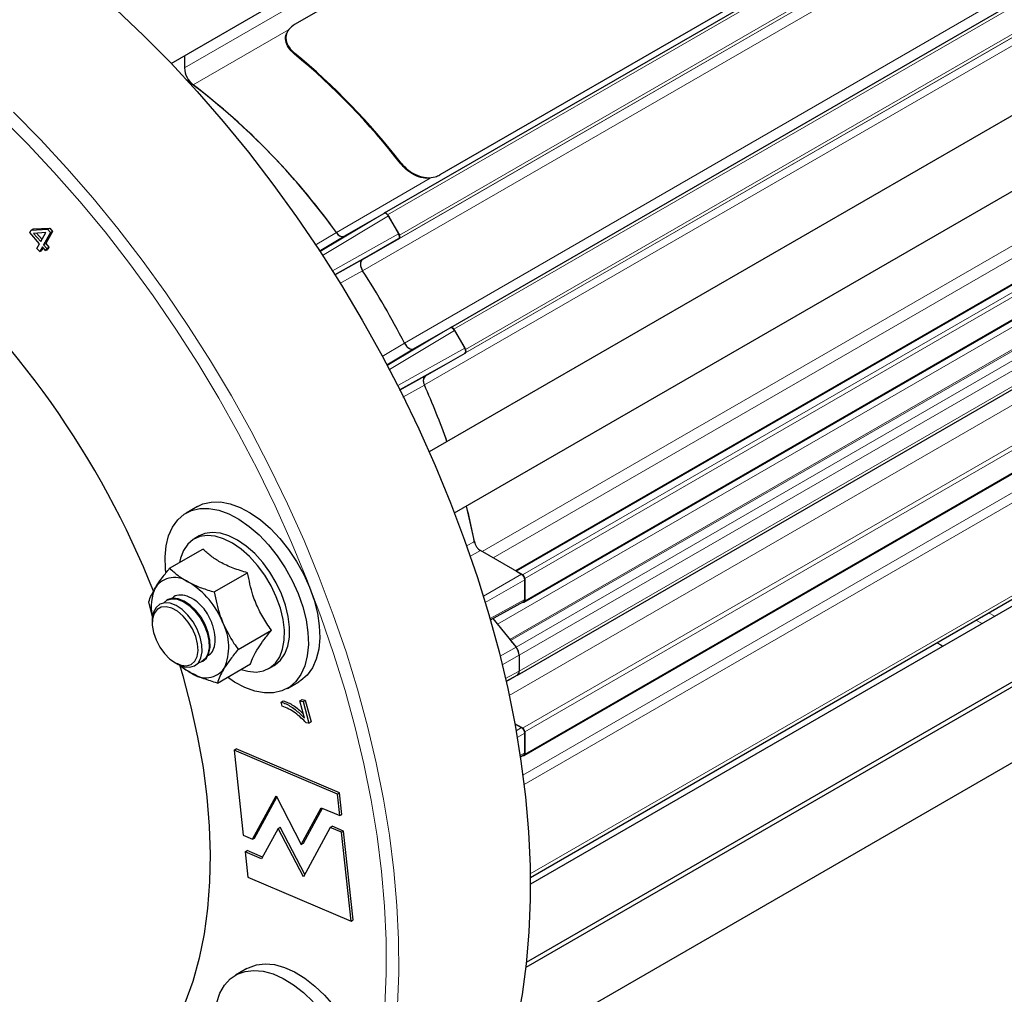
# Model space of a CAD drawing. Units: inches. Extents: x 0.7 to 33.3, y 0.7 to 21.3.
# Drawn here: x 19.3 to 24.3, y 11.1 to 16.1 of the extents above; entities that cross this region are included whole.
import ezdxf

# ---------------------------------------------------------------- set-up
doc = ezdxf.new("R2010")
doc.units = ezdxf.units.IN
doc.header["$MEASUREMENT"] = 0

msp = doc.modelspace()

# ---------------------------------------------------------------- linework, layer by layer
at = {"color": 7, "linetype": 'Continuous', "lineweight": 25}
for p, q in [((20.1067, 15.86), (24.78, 18.5578)), ((22.7102, 17.1977), (20.7347, 16.0573)), ((21.1936, 15.0984), (24.2059, 16.8373)), ((26.1427, 16.6085), (21.4205, 13.8824)), ((23.4501, 16.4331), (21.4746, 15.2927)), ((21.5492, 13.5714), (26.3096, 16.3195)), ((21.53, 14.5158), (24.5423, 16.2547)), ((20.6966, 16.0171), (20.695, 16.0132)), ((20.1747, 15.8992), (20.1747, 15.8371)), ((20.9883, 14.9799), (21.1899, 15.0963)), ((21.1906, 15.0966), (21.1936, 15.0984)), ((21.2086, 15.0897), (21.2686, 14.9858)), ((21.2124, 15.0833), (21.2649, 14.9923)), ((19.388, 14.9986), (19.3951, 15.0111)), ((19.4375, 14.942), (19.388, 14.9986)), ((19.3951, 15.0111), (19.4055, 15.0175)), ((19.3951, 15.0111), (19.4784, 15.0155)), ((19.4055, 15.0175), (19.489, 15.0218)), ((19.4695, 14.9989), (19.4073, 14.9944)), ((19.4073, 14.9944), (19.4436, 14.9529)), ((19.4225, 14.9955), (19.4499, 14.9642)), ((19.4436, 14.9529), (19.4695, 14.9989)), ((19.493, 14.9989), (19.4579, 14.9366)), ((19.5038, 15.005), (19.4688, 14.9426)), ((19.4784, 15.0155), (19.489, 15.0218)), ((19.4784, 15.0155), (19.493, 14.9989)), ((19.489, 15.0218), (19.5038, 15.005)), ((19.493, 14.9989), (19.5038, 15.005)), ((24.8685, 15.0139), (21.8594, 13.2767)), ((19.424, 14.9181), (19.4375, 14.942)), ((19.4579, 14.9366), (19.4688, 14.9426)), ((19.4579, 14.9366), (19.4744, 14.9177)), ((19.4688, 14.9426), (19.4853, 14.9238)), ((21.2649, 14.9664), (21.0796, 14.8594)), ((21.2686, 14.9685), (21.0797, 14.8594)), ((19.4384, 14.9017), (19.424, 14.9181)), ((19.4518, 14.9257), (19.4384, 14.9017)), ((19.4384, 14.9017), (19.449, 14.9075)), ((19.4564, 14.9205), (19.449, 14.9075)), ((19.4683, 14.9068), (19.4518, 14.9257)), ((19.4744, 14.9177), (19.4683, 14.9068)), ((19.4683, 14.9068), (19.479, 14.9126)), ((19.4744, 14.9177), (19.4853, 14.9238)), ((19.4853, 14.9238), (19.479, 14.9126)), ((21.9031, 13.1173), (24.9154, 14.8562)), ((21.341, 14.4066), (21.53, 14.5158)), ((21.341, 14.4066), (21.5263, 14.5136)), ((21.545, 14.5071), (21.605, 14.4032)), ((21.5488, 14.5006), (21.6013, 14.4096)), ((21.8691, 12.7459), (24.8813, 14.4848)), ((21.6013, 14.3837), (21.3998, 14.2673)), ((21.605, 14.3859), (21.602, 14.3841)), ((26.3944, 14.2559), (21.9354, 11.6818)), ((21.9031, 12.3364), (24.9154, 14.0754)), ((21.9152, 11.2848), (26.5613, 13.9669)), ((20.241, 13.6042), (20.1832, 13.5708)), ((20.2505, 13.4542), (20.2239, 13.4389)), ((20.0995, 13.2895), (20.2688, 13.3872)), ((21.8903, 13.2588), (21.6809, 13.3797)), ((20.3268, 13.1687), (20.4961, 13.2664)), ((21.8638, 13.2742), (21.8956, 13.2558)), ((21.9062, 13.2374), (21.9062, 13.1241)), ((21.9062, 13.1302), (21.9062, 13.2313)), ((21.9352, 11.7158), (24.5573, 13.2295)), ((20.0889, 13.1289), (20.0838, 13.1259)), ((25.2207, 13.1671), (21.9121, 11.2571)), ((20.0138, 13.0353), (19.9936, 13.1181)), ((21.7317, 13.027), (21.9014, 13.1199)), ((21.7446, 13.034), (21.8624, 12.8875)), ((21.9352, 11.7158), (24.2209, 13.0353)), ((24.2209, 13.0353), (24.2809, 13.0699)), ((24.2815, 13.0704), (24.2809, 13.0699)), ((20.0108, 13.0229), (20.0108, 13.0107)), ((20.4483, 12.8764), (20.6176, 12.9741)), ((21.8277, 10.823), (25.3876, 12.8781)), ((21.8349, 12.9217), (21.8624, 12.8875)), ((21.8783, 12.8465), (21.8783, 12.7664)), ((21.8783, 12.8465), (21.8783, 12.7664)), ((20.1275, 12.8086), (20.1381, 12.8025)), ((20.2638, 12.8142), (20.2689, 12.8171)), ((20.3424, 12.705), (20.5117, 12.8027)), ((20.6049, 12.779), (20.6314, 12.7943)), ((21.8117, 12.7141), (21.8688, 12.7457)), ((20.6987, 12.6777), (20.7565, 12.7111)), ((20.7669, 12.7176), (20.7565, 12.7111)), ((20.6671, 12.6086), (20.6775, 12.615)), ((20.6729, 12.5868), (20.6671, 12.6086)), ((20.7627, 12.6145), (20.7731, 12.6209)), ((20.7862, 12.5257), (20.7627, 12.6145)), ((20.7627, 12.6145), (20.7787, 12.6119)), ((20.7731, 12.6209), (20.7895, 12.6183)), ((20.7787, 12.6119), (20.7895, 12.6183)), ((20.7787, 12.6119), (20.8081, 12.5009)), ((20.7895, 12.6183), (20.8189, 12.5068)), ((20.8081, 12.5009), (20.7934, 12.5033)), ((20.8081, 12.5009), (20.8189, 12.5068)), ((21.8903, 12.478), (21.8561, 12.4978)), ((21.8561, 12.4978), (21.8956, 12.475)), ((21.9062, 12.4566), (21.9062, 12.3433)), ((21.9062, 12.3494), (21.9062, 12.4505)), ((20.4279, 12.363), (20.4383, 12.3694)), ((20.9533, 12.1395), (20.4279, 12.363)), ((20.4279, 12.363), (20.4742, 11.9298)), ((20.9641, 12.1458), (20.4383, 12.3694)), ((21.8842, 12.3296), (21.9014, 12.339)), ((20.5213, 11.9098), (20.6411, 12.1308)), ((20.6411, 12.1308), (20.7693, 11.8836)), ((20.9533, 12.1395), (20.9641, 12.1458)), ((20.9651, 12.03), (20.9533, 12.1395)), ((20.9759, 12.0358), (20.9641, 12.1458)), ((20.532, 11.9157), (20.6448, 12.1237)), ((20.7693, 11.8836), (20.8705, 12.0702)), ((20.7799, 11.8893), (20.8766, 12.0676)), ((20.8705, 12.0702), (20.9651, 12.03)), ((20.9651, 12.03), (20.9759, 12.0358)), ((20.9166, 11.9698), (20.927, 11.9762)), ((20.9849, 11.9516), (20.927, 11.9762)), ((20.4742, 11.9298), (20.5213, 11.9098)), ((20.6518, 11.9652), (20.5673, 11.8095)), ((20.6518, 11.9652), (20.6623, 11.9717)), ((20.7799, 11.7179), (20.6518, 11.9652)), ((20.787, 11.7311), (20.6623, 11.9717)), ((20.9166, 11.9698), (20.7799, 11.7179)), ((20.9741, 11.9454), (20.9166, 11.9698)), ((20.9741, 11.9454), (20.9849, 11.9516)), ((21.0225, 11.4928), (20.9741, 11.9454)), ((21.0333, 11.4987), (20.9849, 11.9516)), ((20.5213, 11.9098), (20.532, 11.9157)), ((20.7693, 11.8836), (20.7799, 11.8893)), ((20.4833, 11.8453), (20.4937, 11.8517)), ((20.5673, 11.8095), (20.4833, 11.8453)), ((20.4833, 11.8453), (20.4971, 11.7163)), ((20.5721, 11.8183), (20.4937, 11.8517)), ((20.4971, 11.7163), (21.0225, 11.4928)), ((21.0225, 11.4928), (21.0333, 11.4987)), ((20.4926, 11.2516), (20.4348, 11.2182))]:
    msp.add_line(p, q, dxfattribs=at)
at = {"color": 8, "linetype": 'Continuous', "lineweight": 18}
for p, q in [((23.1869, 17.5761), (20.1747, 15.8371)), ((24.2209, 16.8287), (21.2086, 15.0897)), ((21.2686, 14.9858), (24.2809, 16.7248)), ((24.2809, 16.7074), (21.2686, 14.9685)), ((21.0797, 14.8594), (24.0919, 16.5983)), ((24.094, 16.543), (21.0817, 14.8041)), ((24.5573, 16.2461), (21.545, 14.5071)), ((21.2942, 14.436), (24.3064, 16.175)), ((21.605, 14.4032), (24.6173, 16.1421)), ((24.6173, 16.1248), (21.605, 14.3859)), ((20.705, 16.0305), (20.2198, 15.7505)), ((21.6017, 14.3839), (24.412, 16.0063)), ((24.4083, 15.9616), (21.396, 14.2227)), ((20.7352, 15.9126), (20.7336, 15.9089)), ((21.2762, 15.3481), (21.2777, 15.3519)), ((21.4746, 15.2927), (21.4734, 15.2898)), ((20.9478, 14.999), (21.4259, 15.2749)), ((20.865, 14.9018), (21.1899, 15.0963)), ((21.2124, 15.0833), (20.8774, 14.8828)), ((21.6902, 13.3743), (24.6745, 15.0971)), ((24.7056, 15.0502), (21.7464, 13.3419)), ((20.8405, 14.9348), (20.9478, 14.999)), ((20.9276, 14.8047), (21.2649, 14.9923)), ((24.876, 15.0131), (21.8638, 13.2742)), ((21.8956, 13.2558), (24.9079, 14.9947)), ((20.9883, 14.9799), (20.8607, 14.9035)), ((21.2649, 14.9664), (20.9397, 14.7855)), ((24.9185, 14.9764), (21.9062, 13.2374)), ((20.9393, 14.7813), (21.0796, 14.8594)), ((21.9062, 13.1241), (24.9185, 14.8631)), ((24.7426, 14.7227), (21.7677, 13.0053)), ((21.8306, 12.9271), (24.8418, 14.6654)), ((24.8471, 14.6607), (21.8349, 12.9217)), ((21.8624, 12.8875), (24.8747, 14.6264)), ((24.8906, 14.5854), (21.8783, 12.8465)), ((21.207, 14.3224), (21.5263, 14.5136)), ((21.5488, 14.5006), (21.2176, 14.3023)), ((21.8783, 12.7664), (24.8906, 14.5054)), ((21.1809, 14.3682), (21.2942, 14.436)), ((21.341, 14.4066), (21.2052, 14.3253)), ((21.2602, 14.2199), (21.6013, 14.4096)), ((21.6013, 14.3837), (21.2704, 14.1996)), ((21.8122, 12.7118), (24.6973, 14.3773)), ((24.7289, 14.3173), (21.8274, 12.6423)), ((21.2698, 14.195), (21.3998, 14.2673)), ((21.8956, 12.475), (24.9079, 14.2139)), ((24.9185, 14.1956), (21.9062, 12.4566)), ((21.9062, 12.3433), (24.9185, 14.0823)), ((21.8972, 12.2364), (24.4083, 13.686)), ((24.412, 13.6371), (21.9032, 12.1888)), ((21.6088, 13.4014), (21.6501, 13.4253)), ((21.6809, 13.3797), (21.6273, 13.3486)), ((21.9349, 11.733), (24.6173, 13.2815)), ((21.6962, 13.1468), (21.8903, 13.2588)), ((21.9062, 13.2313), (21.7057, 13.1156)), ((24.6173, 13.2642), (21.9352, 11.7158)), ((21.7298, 13.0337), (21.9062, 13.1302)), ((24.2809, 13.0699), (21.9352, 11.7158)), ((24.267, 13.062), (24.2991, 13.0463)), ((24.2344, 13.009), (24.2029, 13.0249)), ((21.7814, 12.8412), (21.8624, 12.8875)), ((21.8783, 12.8465), (21.7922, 12.7973)), ((21.8086, 12.7278), (21.8783, 12.7664)), ((21.8625, 12.462), (21.8903, 12.478)), ((21.9062, 12.4505), (21.8683, 12.4286)), ((21.8831, 12.3368), (21.9062, 12.3494))]:
    msp.add_line(p, q, dxfattribs=at)
at = {"color": 7, "linetype": 'Continuous', "lineweight": 25, "flags": 128}
for points in [[(19.8267, 16.134), (19.9669, 16.0014), (20.1047, 15.8621), (20.2398, 15.7164), (20.3717, 15.5648), (20.5001, 15.4077), (20.6248, 15.2454), (20.7455, 15.0783), (20.8617, 14.9069), (20.9732, 14.7316), (21.0798, 14.5528), (21.1811, 14.371), (21.2769, 14.1866), (21.367, 14.0002), (21.4512, 13.8121), (21.5291, 13.6229), (21.6007, 13.4331), (21.6658, 13.243), (21.7241, 13.0533), (21.7756, 12.8643), (21.82, 12.6766), (21.8574, 12.4906), (21.8875, 12.3068), (21.9104, 12.1257)], [(21.2086, 15.0897), (21.207, 15.0922), (21.2052, 15.0944), (21.2032, 15.0962), (21.2011, 15.0977), (21.1991, 15.0986), (21.1971, 15.0991), (21.1953, 15.099), (21.1936, 15.0984)], [(21.2686, 14.9685), (21.27, 14.9696), (21.2709, 14.9711), (21.2716, 14.9731), (21.2718, 14.9754), (21.2716, 14.9779), (21.2709, 14.9805), (21.27, 14.9832), (21.2686, 14.9858)], [(21.0797, 14.8594), (21.0755, 14.8558), (21.0725, 14.8508), (21.0708, 14.8445), (21.0704, 14.8371), (21.0713, 14.8291), (21.0736, 14.8206), (21.0771, 14.8122), (21.0817, 14.8041)], [(21.545, 14.5071), (21.5434, 14.5096), (21.5416, 14.5118), (21.5396, 14.5136), (21.5375, 14.515), (21.5355, 14.516), (21.5335, 14.5164), (21.5316, 14.5164), (21.53, 14.5158)], [(21.2942, 14.436), (21.2989, 14.428), (21.3045, 14.4208), (21.3106, 14.4146), (21.3172, 14.4097), (21.3237, 14.4064), (21.3301, 14.4047), (21.3359, 14.4048), (21.341, 14.4066)], [(21.605, 14.3859), (21.6063, 14.387), (21.6073, 14.3885), (21.6079, 14.3905), (21.6081, 14.3927), (21.6079, 14.3952), (21.6073, 14.3979), (21.6063, 14.4006), (21.605, 14.4032)], [(20.0807, 13.2674), (20.0786, 13.2862), (20.0765, 13.3474), (20.0818, 13.4041), (20.0944, 13.4552), (20.114, 13.4994), (20.1403, 13.5361), (20.1728, 13.5643), (20.2107, 13.5836), (20.2532, 13.5936), (20.2996, 13.594), (20.3489, 13.5848), (20.4, 13.5663), (20.452, 13.5387), (20.5038, 13.5027), (20.5542, 13.4591), (20.6024, 13.4086), (20.6473, 13.3523), (20.688, 13.2913), (20.7236, 13.227), (20.7535, 13.1606), (20.777, 13.0934), (20.7937, 13.0269), (20.8032, 12.9624), (20.8054, 12.9011), (20.8001, 12.8444), (20.7875, 12.7934), (20.7678, 12.7491), (20.7415, 12.7125), (20.7091, 12.6842), (20.7091, 12.6842)], [(20.241, 13.6042), (20.2685, 13.617), (20.311, 13.6269), (20.3574, 13.6273), (20.4067, 13.6182), (20.4578, 13.5996), (20.5098, 13.5721), (20.5616, 13.5361), (20.612, 13.4924), (20.6602, 13.4419), (20.7051, 13.3856), (20.7458, 13.3247), (20.7814, 13.2604), (20.8113, 13.194), (20.8349, 13.1268), (20.8515, 13.0603), (20.8611, 12.9957), (20.8632, 12.9345), (20.8579, 12.8778), (20.8453, 12.8267), (20.8257, 12.7825), (20.7993, 12.7458), (20.7669, 12.7176)], [(21.6501, 13.4253), (21.6296, 13.5237), (21.6099, 13.6064)], [(20.6422, 13.1435), (20.6155, 13.2), (20.5832, 13.254), (20.5463, 13.3041), (20.5059, 13.3488), (20.4629, 13.387), (20.4186, 13.4176), (20.3742, 13.4398), (20.3309, 13.4529), (20.2899, 13.4567), (20.2523, 13.451), (20.2191, 13.436), (20.1912, 13.412), (20.1694, 13.3798), (20.1543, 13.3402), (20.1495, 13.3184)], [(20.6688, 13.1588), (20.642, 13.2153), (20.6097, 13.2693), (20.5729, 13.3194), (20.5324, 13.3641), (20.4894, 13.4023), (20.4452, 13.4329), (20.4008, 13.4551), (20.3575, 13.4683), (20.3164, 13.472), (20.2788, 13.4663), (20.2505, 13.4542)], [(20.0678, 13.1126), (20.0857, 13.127), (20.1102, 13.1341), (20.1384, 13.1317), (20.1687, 13.1199), (20.1993, 13.0994), (20.2284, 13.0713), (20.2543, 13.0374), (20.2756, 12.9996), (20.2909, 12.9601), (20.2995, 12.9211), (20.3007, 12.885), (20.2946, 12.8538), (20.2814, 12.8294), (20.262, 12.8132), (20.2442, 12.807)], [(20.1153, 13.137), (20.0908, 13.1299), (20.0889, 13.1289)], [(20.2689, 12.8171), (20.2865, 12.8323), (20.2997, 12.8568), (20.3058, 12.8879), (20.3046, 12.9241), (20.296, 12.963), (20.2807, 13.0026), (20.2594, 13.0404), (20.2335, 13.0743), (20.2044, 13.1023), (20.1738, 13.1228), (20.1435, 13.1346), (20.1153, 13.137)], [(20.4633, 12.7748), (20.4979, 12.765), (20.5389, 12.7612), (20.5766, 12.7669), (20.6098, 12.7819), (20.6376, 12.8059), (20.6594, 12.8381), (20.6745, 12.8777), (20.6825, 12.9237), (20.6832, 12.9746), (20.6766, 13.0293), (20.6628, 13.0861), (20.6422, 13.1435)], [(20.6314, 12.7943), (20.6363, 12.7972), (20.6642, 12.8212), (20.6859, 12.8534), (20.701, 12.893), (20.7091, 12.939), (20.7097, 12.9899), (20.7031, 13.0446), (20.6893, 13.1014), (20.6688, 13.1588)], [(20.0745, 13.1135), (20.05, 13.1064), (20.0306, 13.0901), (20.0174, 13.0657), (20.0113, 13.0345), (20.0108, 13.0229)], [(20.1859, 12.793), (20.2092, 12.7999), (20.2273, 12.8159), (20.2392, 12.8399), (20.2441, 12.8704), (20.2416, 12.9055), (20.232, 12.9429), (20.2158, 12.9804), (20.1941, 13.0155), (20.1682, 13.0461), (20.1397, 13.0703), (20.1105, 13.0865), (20.0823, 13.0936), (20.057, 13.0914), (20.0361, 13.0798), (20.0209, 13.0597), (20.0125, 13.0322), (20.0113, 12.9992), (20.0173, 12.9626), (20.0303, 12.9249), (20.0495, 12.8883), (20.0735, 12.8551), (20.1009, 12.8275), (20.13, 12.8072), (20.1589, 12.7955), (20.1859, 12.793)], [(20.1381, 12.8025), (20.1433, 12.7996), (20.1735, 12.7878), (20.2018, 12.7854), (20.2263, 12.7926), (20.2457, 12.8088), (20.2589, 12.8332), (20.265, 12.8644), (20.2638, 12.9005), (20.2552, 12.9395), (20.2399, 12.979), (20.2186, 13.0168), (20.1927, 13.0507), (20.1636, 13.0788), (20.133, 13.0993), (20.1027, 13.1111), (20.0745, 13.1135), (20.0745, 13.1135)], [(21.8968, 13.1174), (21.8976, 13.117), (21.8996, 13.1166), (21.9015, 13.1167), (21.9031, 13.1173), (21.9044, 13.1184), (21.9054, 13.1199), (21.906, 13.1219), (21.9062, 13.1241)], [(24.0046, 12.9104), (24.0233, 12.8994), (24.0339, 12.8932)], [(20.1491, 12.799), (20.166, 12.7416), (20.2076, 12.5845), (20.242, 12.4288), (20.2692, 12.2751), (20.2889, 12.1241), (20.3011, 11.9762), (20.3059, 11.8321), (20.303, 11.6923), (20.2926, 11.5573), (20.2748, 11.4276), (20.2494, 11.3038), (20.2168, 11.1862), (20.1769, 11.0754), (20.13, 10.9718), (20.0762, 10.8757), (20.0157, 10.7875), (19.9488, 10.7077), (19.8757, 10.6363), (19.7967, 10.5738), (19.712, 10.5204), (19.622, 10.4762), (19.5271, 10.4415), (19.5034, 10.4345)], [(20.7091, 12.6842), (20.6712, 12.6649), (20.6287, 12.655), (20.5823, 12.6546), (20.533, 12.6637), (20.4819, 12.6823), (20.4299, 12.7098), (20.3933, 12.7344)], [(21.8968, 12.3365), (21.8976, 12.3362), (21.8996, 12.3358), (21.9015, 12.3358), (21.9031, 12.3364), (21.9044, 12.3375), (21.9054, 12.3391), (21.906, 12.341), (21.9062, 12.3433)], [(21.9104, 12.1257), (21.9259, 11.9477), (21.9341, 11.7733), (21.9349, 11.6028), (21.9282, 11.4368), (21.9142, 11.2757), (21.8929, 11.1198), (21.8642, 10.9696), (21.8284, 10.8255), (21.7854, 10.6877), (21.7354, 10.5567), (21.6785, 10.4328), (21.6148, 10.3163), (21.5446, 10.2074), (21.4679, 10.1066), (21.3851, 10.0139), (21.2962, 9.9297), (21.2015, 9.8542), (21.1013, 9.7875), (21.0517, 9.7589)], [(20.4926, 11.2516), (20.5005, 11.2559), (20.5409, 11.2705), (20.5855, 11.2757), (20.6334, 11.2713), (20.6838, 11.2574), (20.7355, 11.2343), (20.7874, 11.2025), (20.8387, 11.1625), (20.8881, 11.1153), (20.9348, 11.0618), (20.9777, 11.0031), (21.0159, 10.9403), (21.0488, 10.8747), (21.0756, 10.8078), (21.0957, 10.7407), (21.1089, 10.675), (21.1147, 10.612), (21.1131, 10.5528), (21.1042, 10.4988), (21.088, 10.4511), (21.065, 10.4105), (21.0355, 10.378), (21.0082, 10.3585)], [(20.3388, 11.0778), (20.355, 11.1256), (20.3781, 11.1661), (20.4075, 11.1987), (20.4427, 11.2225), (20.4831, 11.2372), (20.5277, 11.2423), (20.5756, 11.2379), (20.626, 11.2241), (20.6776, 11.2009), (20.7296, 11.1691), (20.7809, 11.1292), (20.8303, 11.082)]]:
    msp.add_lwpolyline(points, dxfattribs=at)
at = {"color": 8, "linetype": 'Continuous', "lineweight": 18, "flags": 128}
for points in [[(21.1953, 11.0621), (21.2021, 11.2268), (21.2015, 11.396), (21.1934, 11.5692), (21.178, 11.746), (21.1553, 11.9259), (21.1253, 12.1084), (21.088, 12.2932), (21.0437, 12.4796), (20.9923, 12.6674), (20.9341, 12.8558), (20.8691, 13.0446), (20.7977, 13.2331), (20.7198, 13.4209), (20.6358, 13.6076), (20.5458, 13.7926), (20.4501, 13.9755), (20.3489, 14.1558), (20.2425, 14.333), (20.1312, 14.5067), (20.0152, 14.6764), (19.8949, 14.8417), (19.7705, 15.0022), (19.6424, 15.1575), (19.5108, 15.3071), (19.3762, 15.4508), (19.2389, 15.588)], [(19.305, 15.6111), (19.4422, 15.4723), (19.5768, 15.3272), (19.7082, 15.1763), (19.8361, 15.0197), (19.9603, 14.858), (20.0805, 14.6916), (20.1962, 14.5209), (20.3073, 14.3462), (20.4135, 14.1681), (20.5144, 13.9871), (20.6099, 13.8034), (20.6996, 13.6177), (20.7834, 13.4304), (20.8611, 13.242), (20.9324, 13.0528), (20.9972, 12.8635), (21.0553, 12.6745), (21.1065, 12.4863), (21.1508, 12.2993), (21.188, 12.1141), (21.2181, 11.931), (21.2408, 11.7506)], [(21.0817, 14.8041), (21.0168, 14.768), (20.9661, 14.7398)], [(21.396, 14.2226), (21.3313, 14.1866), (21.2862, 14.1615)], [(21.2408, 11.7506), (21.2563, 11.5733), (21.2645, 11.3995), (21.2652, 11.2298), (21.2586, 11.0644), (21.2447, 10.9039), (21.2234, 10.7487), (21.1949, 10.5991), (21.1592, 10.4555), (21.1163, 10.3183), (21.0665, 10.1878), (21.0098, 10.0643), (20.9464, 9.9483), (20.8765, 9.8398), (20.8001, 9.7394), (20.7176, 9.6471), (20.6939, 9.6232)]]:
    msp.add_lwpolyline(points, dxfattribs=at)
at = {"color": 7, "linetype": 'Continuous', "lineweight": 25}
for centre, radius, start, end in [((18.4437, 13.1502), 3.5852, 37.8107, 50.3047), ((18.4389, 13.1478), 3.594, 37.8261, 50.2893), ((20.2916, 15.843), 0.1171, 182.8843, 232.198), ((18.0974, 12.9641), 3.5022, 35.5223, 53.4365), ((18.0493, 12.9194), 3.5673, 35.6573, 52.523), ((20.9805, 15.015), 0.0364, 206.2248, 280.8519), ((15.7435, 11.4745), 4.5988, 21.6301, 49.0173), ((17.5081, 12.4955), 4.2544, 27.1365, 32.8635), ((17.5081, 12.4955), 4.2544, 27.1372, 32.8628), ((21.426, 14.2429), 0.0361, 138.2119, 213.9484), ((17.7407, 12.6014), 3.9988, 19.4738, 23.919), ((17.737, 12.6), 4.0027, 19.476, 23.9162), ((18.3924, 12.7973), 3.3177, 10.7667, 14.1151), ((20.1247, 13.1246), 0.118, 53.0811, 144.1669), ((21.8832, 13.2364), 0.0231, 2.6055, 57.3945), ((20.2243, 13.0955), 0.2186, 153.3124, 193.923), ((19.9802, 12.8602), 0.4184, 21.3241, 59.0197), ((20.1317, 12.8883), 0.2686, 336.3428, 27.5003), ((21.8093, 12.8433), 0.0691, 2.6393, 39.7721), ((20.3594, 13.0274), 0.3098, 228.976, 241.4193), ((20.282, 12.8497), 0.118, 233.0811, 324.1669), ((21.8557, 12.7642), 0.0227, 305.8415, 5.4707), ((21.8832, 12.4556), 0.0231, 2.6055, 57.3945)]:
    msp.add_arc(centre, radius, start, end, dxfattribs=at)
for centre, major_axis, ratio, start_param, end_param in [((21.2011, 15.0768), (-0.0112, 0.0195), 0.577382, 4.712727, 6.283352), ((21.2536, 14.9858), (-0.0113, 0.0195), 0.577382, 3.141588, 4.712213), ((21.5375, 14.4941), (-0.0112, 0.0195), 0.577382, 4.712727, 6.283352), ((21.59, 14.4031), (-0.0113, 0.0195), 0.577382, 3.141588, 4.712213), ((21.8903, 13.2405), (-0.0112, 0.0195), 0.57748, 3.927158, 5.497783), ((21.8903, 13.1394), (-0.0113, 0.0195), 0.577283, 3.128504, 3.926986), ((21.8465, 12.8648), (-0.0225, 0.039), 0.577439, 3.927064, 4.974163), ((21.8465, 12.7848), (-0.0225, 0.039), 0.577324, 3.131269, 3.926965), ((21.8903, 12.4597), (-0.0112, 0.0195), 0.57748, 3.927158, 5.497783), ((21.8903, 12.3586), (-0.0113, 0.0195), 0.577283, 3.128504, 3.926986)]:
    msp.add_ellipse(centre, major_axis=major_axis, ratio=ratio, start_param=start_param, end_param=end_param, dxfattribs=at)
for points, knots in [([(27.0983, 13.3423), (27.1023, 13.3463), (27.1338, 13.378), (27.1876, 13.4445), (27.2593, 13.5421), (27.3246, 13.6474), (27.3842, 13.7595), (27.4376, 13.8781), (27.4848, 14.0031), (27.5257, 14.134), (27.5602, 14.2707), (27.5881, 14.4128), (27.6095, 14.5599), (27.6242, 14.7118), (27.6323, 14.868), (27.6337, 15.0282), (27.6285, 15.192), (27.6167, 15.3592), (27.5982, 15.5292), (27.5732, 15.7017), (27.5417, 15.8763), (27.5037, 16.0526), (27.4595, 16.2303), (27.409, 16.4089), (27.3524, 16.588), (27.2899, 16.7673), (27.2215, 16.9462), (27.1474, 17.1245), (27.0679, 17.3018), (26.9829, 17.4775), (26.8929, 17.6514), (26.7979, 17.823), (26.6983, 17.992), (26.5941, 18.1579), (26.4856, 18.3204), (26.3732, 18.4792), (26.2569, 18.6339), (26.1372, 18.7841), (26.0142, 18.9294), (25.8883, 19.0697), (25.7596, 19.2045), (25.6286, 19.3335), (25.4955, 19.4565), (25.3605, 19.5731), (25.224, 19.6832), (25.0864, 19.7864), (24.9478, 19.8825), (24.8086, 19.9713), (24.6691, 20.0526), (24.5297, 20.1262), (24.3906, 20.1919), (24.2521, 20.2495), (24.1145, 20.299), (23.9783, 20.3402), (23.8436, 20.3729), (23.7109, 20.3972), (23.5804, 20.4129), (23.4524, 20.4199), (23.3272, 20.4185), (23.2053, 20.408), (23.1093, 20.3942), (23.0554, 20.3808), (23.0396, 20.3769)], [0, 0, 0, 0, 0.002424, 0.019362, 0.036321, 0.053305, 0.070312, 0.087342, 0.104391, 0.121456, 0.138535, 0.155624, 0.172719, 0.18982, 0.206922, 0.224026, 0.24113, 0.258232, 0.275333, 0.292431, 0.309528, 0.326622, 0.343715, 0.360805, 0.377893, 0.39498, 0.412065, 0.429149, 0.446232, 0.463314, 0.480396, 0.497477, 0.514558, 0.53164, 0.548721, 0.565803, 0.582886, 0.599971, 0.617056, 0.634143, 0.651232, 0.668323, 0.685415, 0.702511, 0.719609, 0.736709, 0.753812, 0.770918, 0.788025, 0.805135, 0.822246, 0.839356, 0.856465, 0.873571, 0.89067, 0.907761, 0.92484, 0.941903, 0.958948, 0.97597, 0.992968, 1, 1, 1, 1]), ([(20.7347, 16.0573), (20.7242, 16.0497), (20.7031, 16.0344), (20.6896, 16.0029), (20.6919, 15.9688), (20.7085, 15.9373), (20.7273, 15.9198), (20.7352, 15.9126)], [0, 0, 0, 0, 0.20876, 0.41742, 0.628872, 0.845251, 1, 1, 1, 1]), ([(20.7336, 15.9089), (20.7227, 15.9194), (20.7008, 15.9404), (20.6888, 15.976), (20.6873, 16.0014), (20.695, 16.012), (20.6956, 16.0129)], [0, 0, 0, 0, 0.324458, 0.648908, 0.972835, 1, 1, 1, 1]), ([(21.4276, 15.2759), (21.4149, 15.2755), (21.3871, 15.2747), (21.3425, 15.2913), (21.3034, 15.3171), (21.2842, 15.339), (21.2762, 15.3481)], [0, 0, 0, 0, 0.236323, 0.513455, 0.797078, 1, 1, 1, 1]), ([(21.2777, 15.3519), (21.2894, 15.3391), (21.3128, 15.3135), (21.3591, 15.2879), (21.407, 15.2762), (21.447, 15.2794), (21.4671, 15.2891), (21.4746, 15.2927)], [0, 0, 0, 0, 0.219217, 0.438429, 0.657289, 0.87241, 1, 1, 1, 1]), ([(20.9478, 14.999), (20.951, 14.9952), (20.9573, 14.9875), (20.9682, 14.9802), (20.9793, 14.9767), (20.9852, 14.9788), (20.9883, 14.9799)], [0, 0, 0, 0, 0.243216, 0.486433, 0.729633, 1, 1, 1, 1]), ([(21.0796, 14.8594), (21.0773, 14.8575), (21.0728, 14.8537), (21.0699, 14.8431), (21.0705, 14.8303), (21.0745, 14.8165), (21.0793, 14.8081), (21.0817, 14.8041)], [0, 0, 0, 0, 0.203547, 0.407094, 0.610619, 0.814132, 1, 1, 1, 1]), ([(21.2942, 14.436), (21.2968, 14.4316), (21.3019, 14.4228), (21.3122, 14.4125), (21.323, 14.4059), (21.3333, 14.4036), (21.3385, 14.4056), (21.341, 14.4066)], [0, 0, 0, 0, 0.203547, 0.407094, 0.610619, 0.814132, 1, 1, 1, 1]), ([(21.3998, 14.2673), (21.3975, 14.2654), (21.3929, 14.2616), (21.3901, 14.251), (21.3905, 14.2377), (21.3941, 14.2278), (21.396, 14.2226)], [0, 0, 0, 0, 0.243216, 0.486433, 0.729633, 1, 1, 1, 1]), ([(20.4961, 13.2664), (20.4713, 13.2739), (20.4211, 13.2892), (20.3583, 13.3185), (20.3073, 13.3517), (20.2817, 13.3753), (20.2688, 13.3872)], [0, 0, 0, 0, 0.264606, 0.53495, 0.765344, 1, 1, 1, 1]), ([(21.6501, 13.4253), (21.6513, 13.4207), (21.6537, 13.4115), (21.6613, 13.398), (21.6707, 13.3867), (21.6776, 13.382), (21.6809, 13.3797)], [0, 0, 0, 0, 0.254422, 0.508844, 0.763252, 1, 1, 1, 1]), ([(20.029, 13.1937), (20.0303, 13.1957), (20.0399, 13.2112), (20.0617, 13.2424), (20.0868, 13.2737), (20.0995, 13.2895)], [0, 0, 0, 0, 0.070092, 0.530785, 1, 1, 1, 1]), ([(20.0995, 13.2895), (20.1131, 13.2769), (20.1404, 13.2513), (20.1771, 13.2298), (20.1956, 13.2189)], [0, 0, 0, 0, 0.495458, 1, 1, 1, 1]), ([(20.6176, 12.9741), (20.6095, 12.9855), (20.5865, 13.0176), (20.5528, 13.0759), (20.5171, 13.162), (20.5039, 13.2278), (20.4961, 13.2664)], [0, 0, 0, 0, 0.135273, 0.38437, 0.639573, 1, 1, 1, 1]), ([(19.9936, 13.1181), (19.9973, 13.1292), (20.0047, 13.1516), (20.0209, 13.1795), (20.029, 13.1937)], [0, 0, 0, 0, 0.495458, 1, 1, 1, 1]), ([(20.1956, 13.2189), (20.1983, 13.2175), (20.2189, 13.2068), (20.2612, 13.1885), (20.3048, 13.1753), (20.3268, 13.1687)], [0, 0, 0, 0, 0.070092, 0.530785, 1, 1, 1, 1]), ([(20.2751, 13.0836), (20.2616, 13.0974), (20.2338, 13.1258), (20.1877, 13.1507), (20.1463, 13.1546), (20.1199, 13.1481), (20.1126, 13.1364), (20.1121, 13.1356)], [0, 0, 0, 0, 0.237501, 0.492352, 0.740455, 0.982207, 1, 1, 1, 1]), ([(20.3268, 13.1687), (20.3347, 13.1287), (20.3453, 13.0751), (20.3649, 13.0251), (20.37, 13.0124)], [0, 0, 0, 0, 0.74483, 1, 1, 1, 1]), ([(20.2914, 12.8449), (20.2986, 12.8489), (20.3155, 12.858), (20.3297, 12.891), (20.3336, 12.937), (20.3229, 12.9919), (20.3019, 13.0429), (20.2828, 13.072), (20.2751, 13.0836)], [0, 0, 0, 0, 0.1316, 0.307324, 0.490035, 0.676186, 0.870047, 1, 1, 1, 1]), ([(20.37, 13.0124), (20.3876, 12.976), (20.4109, 12.9281), (20.441, 12.8864), (20.4483, 12.8764)], [0, 0, 0, 0, 0.759423, 1, 1, 1, 1]), ([(20.5117, 12.8027), (20.5158, 12.8147), (20.5241, 12.8388), (20.5478, 12.8812), (20.5797, 12.927), (20.6048, 12.9583), (20.6176, 12.9741)], [0, 0, 0, 0, 0.264606, 0.53495, 0.765344, 1, 1, 1, 1]), ([(20.4483, 12.8764), (20.4348, 12.8597), (20.4075, 12.8258), (20.3877, 12.7957), (20.3777, 12.7806)], [0, 0, 0, 0, 0.495458, 1, 1, 1, 1]), ([(20.2111, 12.7553), (20.2085, 12.7567), (20.1882, 12.7677), (20.1629, 12.7836), (20.1449, 12.7998), (20.1398, 12.8044)], [0, 0, 0, 0, 0.098292, 0.744337, 1, 1, 1, 1]), ([(20.3777, 12.7806), (20.3765, 12.7785), (20.3672, 12.7632), (20.3531, 12.7365), (20.346, 12.7156), (20.3424, 12.705)], [0, 0, 0, 0, 0.070092, 0.530785, 1, 1, 1, 1]), ([(20.3424, 12.705), (20.319, 12.712), (20.2718, 12.7261), (20.2315, 12.7455), (20.2111, 12.7553)], [0, 0, 0, 0, 0.495458, 1, 1, 1, 1]), ([(20.6671, 12.6086), (20.6755, 12.6055), (20.7008, 12.5961), (20.7421, 12.5697), (20.7722, 12.5397), (20.7862, 12.5257)], [0, 0, 0, 0, 0.2099701, 0.6337611, 1, 1, 1, 1]), ([(20.7934, 12.5033), (20.7855, 12.5114), (20.7677, 12.5298), (20.7383, 12.5537), (20.7056, 12.5744), (20.6839, 12.5826), (20.6729, 12.5868)], [0, 0, 0, 0, 0.207149, 0.465523, 0.728752, 1, 1, 1, 1]), ([(20.6775, 12.615), (20.6859, 12.6119), (20.7111, 12.6025), (20.7468, 12.5804), (20.7717, 12.556), (20.7805, 12.5474)], [0, 0, 0, 0, 0.2438105, 0.7359132, 1, 1, 1, 1])]:
    msp.add_open_spline(points, degree=3, knots=knots, dxfattribs=at)

doc.saveas('drawing.dxf')
